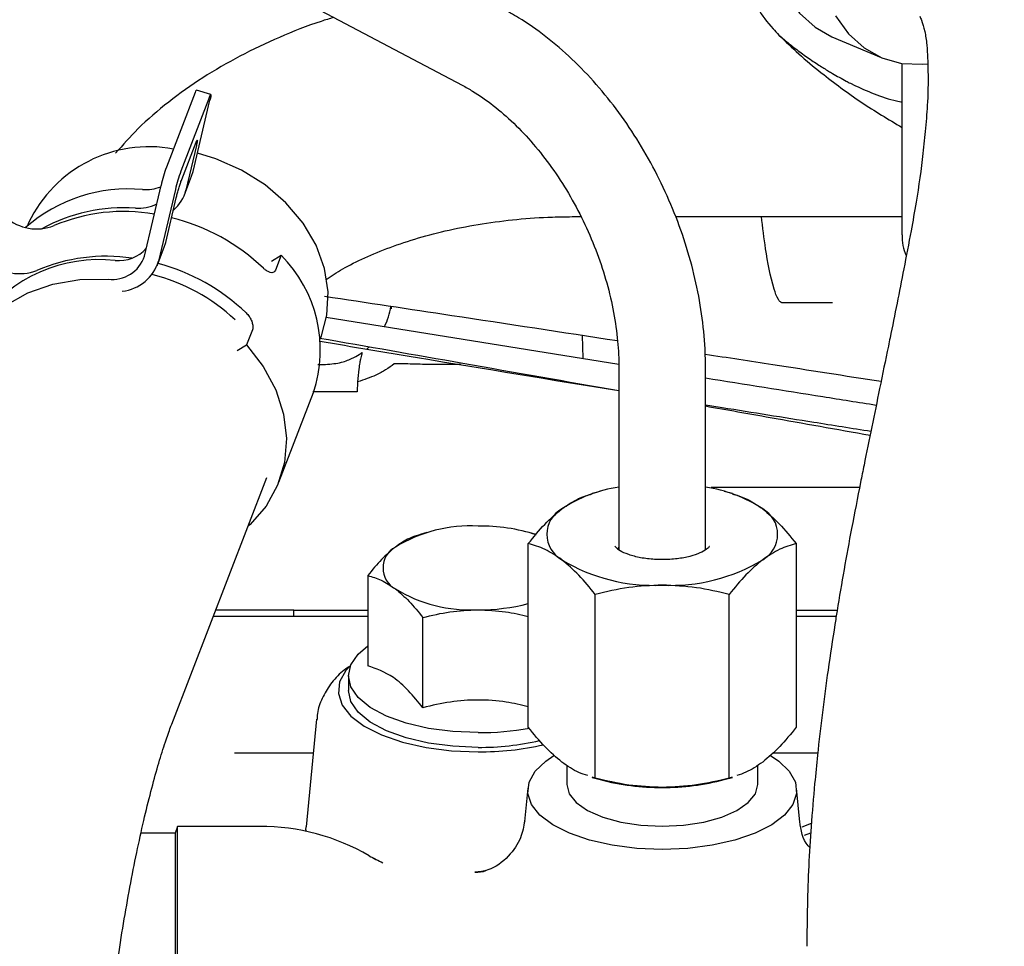
# Model space of a CAD drawing. Units: inches. Extents: x 0.2 to 16.7, y -11.2 to 10.7.
# Drawn here: x 2.9 to 3.1, y -7 to -6.8 of the extents above; entities that cross this region are included whole.
import ezdxf

# ---------------------------------------------------------------- set-up
doc = ezdxf.new("R2010")
doc.units = ezdxf.units.IN
doc.header["$MEASUREMENT"] = 0

msp = doc.modelspace()

# ---------------------------------------------------------------- linework, layer by layer
at = {"color": 7, "linetype": 'Continuous', "lineweight": 25}
for p, q in [((2.934642119113387, -6.805380917295522), (3.006617065013386, -6.843411426695522)), ((3.073313944613386, -6.83466893139552), (3.082163938513387, -6.838415532895522)), ((3.085953624613386, -6.870425645695522), (3.085953624613386, -6.839483430695521)), ((2.958469790713386, -6.844742619195523), (2.953287086513387, -6.858193608895522)), ((2.961067150013386, -6.845483722995522), (2.955884445813386, -6.858934712695523)), ((2.961283317213387, -6.845064704495521), (2.958685957913386, -6.844323600695522)), ((2.958087528013388, -6.858978127195521), (2.961126441913387, -6.846085800295522)), ((2.956032675613387, -6.860439905895523), (2.958624027713387, -6.853714410995523)), ((2.958683318913386, -6.854316491395521), (2.956791851913386, -6.862340874595522)), ((2.957826940613386, -6.859821962295521), (2.958087528013388, -6.858978127195521)), ((2.949306069413386, -6.874229107895521), (2.952309837613387, -6.861485884095523)), ((2.956531264513386, -6.863184709695521), (2.957826940613386, -6.859821962295521)), ((2.954907196813386, -6.862226987895522), (2.951868282913387, -6.875119314795522)), ((2.953163959013387, -6.871756567395523), (2.955055425913387, -6.863732184095523)), ((2.928423001913386, -6.868239824895523), (2.928215110013388, -6.868779379495522)), ((3.026990935813386, -6.867113609195521), (3.028034394113386, -6.867113609195521)), ((3.045095169913387, -6.867113609195521), (3.085953624613386, -6.867113609195521)), ((2.952903371513387, -6.872600402495523), (2.953163959013387, -6.871756567395523)), ((2.951607695513386, -6.875963149895521), (2.952903371513387, -6.872600402495523)), ((2.972234828313387, -6.875128056295522), (2.973972477213386, -6.874078810995521)), ((2.973972477213386, -6.874078810995521), (2.972935936413386, -6.876769008895523)), ((3.073379779713385, -6.882664352795522), (3.064377030613387, -6.882664352795522)), ((2.993834957713386, -6.883336619095521), (2.993819741813387, -6.883772346295522)), ((2.982075014713387, -6.885256614295522), (3.034883140313387, -6.893698281595522)), ((2.968789773013387, -6.887529800695522), (2.967753232113387, -6.890219998595522)), ((2.981025153913387, -6.889127238295523), (2.981233045813387, -6.888587683695522)), ((3.028266136213387, -6.888564809995523), (3.028409262013386, -6.892663396795521)), ((2.966015583213387, -6.891269243895523), (2.967753232113387, -6.890219998595522)), ((2.980587105413387, -6.893811331195523), (2.981588159213387, -6.893811331195523)), ((3.006358810513388, -6.893810707595521), (3.000855583813387, -6.893810707595521)), ((3.034888886713387, -6.894311402095522), (3.034888886713387, -6.927203247695521)), ((3.050513886713387, -6.927209165195522), (3.050513886713387, -6.894311402095522)), ((2.987772489513387, -6.896909277995522), (2.987669126013388, -6.898732647995522)), ((2.973567192213387, -6.914985019095522), (2.979786437313387, -6.898843831495522)), ((2.954241140413386, -6.958641428595521), (2.971385907813386, -6.914144564095522)), ((3.078224471513386, -6.915957000495522), (3.051513683313387, -6.915957000495522)), ((3.031509214013387, -6.916667495795521), (3.030052830413386, -6.917071908295521)), ((3.055349560313386, -6.917071801995522), (3.053893559413386, -6.916667495795521)), ((3.000265799313387, -6.924099769995522), (2.999066739813387, -6.924432727995522)), ((3.019899340913386, -6.924432815495522), (3.018699966213387, -6.924099769995522)), ((3.018550415913386, -6.959225367495521), (3.018550415813388, -6.926092020995521)), ((3.034691335213386, -6.927146399995523), (3.034888886713387, -6.926759969795522)), ((3.066852357613386, -6.926092020995521), (3.066852357613386, -6.959225367395523)), ((2.989593847913388, -6.931861143695522), (2.989593847813386, -6.948131050595522)), ((3.030625901313386, -6.968394055295522), (3.030625901213386, -6.93526070889552)), ((3.054776872213387, -6.968394055295522), (3.054776872113387, -6.93526070889552)), ((2.968882489113386, -6.939259165795522), (2.961709180913386, -6.939259165795522)), ((2.968882489113386, -6.938102669795522), (2.962154782113386, -6.938102669795522)), ((2.976264378813387, -6.938102669795522), (2.968882489113386, -6.938102669795522)), ((2.976264378813387, -6.939259165795522), (2.968882489113386, -6.939259165795522)), ((2.976264378813387, -6.939259165795522), (2.976264378813387, -6.938102669795522)), ((2.976264378813387, -6.938102669795522), (2.984252319513387, -6.938102669795522)), ((2.984252319513387, -6.939259165795522), (2.976264378813387, -6.939259165795522)), ((2.989593847913388, -6.939259165795522), (2.984252319513387, -6.939259165795522)), ((2.999538365413387, -6.955681734695522), (2.999538365413387, -6.939411827795522)), ((3.066852357613386, -6.938102669795522), (3.074256559513386, -6.938102669795522)), ((3.074068712913387, -6.939259165795522), (3.066852357613386, -6.939259165795522)), ((2.986106898513387, -6.949940494795521), (2.986106898513387, -6.952594414195521)), ((2.980362859613387, -6.957772284395522), (2.978474069413386, -6.977158648795521)), ((2.979769208313386, -6.963865465095521), (2.965577030513386, -6.963865465095521)), ((3.070752746813386, -6.963865465095521), (3.062600545413386, -6.963865465095521)), ((3.025476977313386, -6.966030594995522), (3.025476977313386, -6.969527553495522)), ((3.059925796113387, -6.969527553495522), (3.059925796113387, -6.966033117295521)), ((3.030053213213386, -6.968245586495521), (3.031509214013387, -6.968649892595523)), ((3.030625901313386, -6.968394055295522), (3.030067510013386, -6.968200034495521)), ((3.053893559413386, -6.968649892595523), (3.055349943013387, -6.968245480195521)), ((3.055335198613386, -6.968198692795522), (3.054776872213387, -6.968394055295522)), ((3.018471324913386, -6.970179698195522), (3.017881758813385, -6.976230948495521)), ((3.067528001213387, -6.976302658895521), (3.066931448513388, -6.970179698195522)), ((3.069591004913387, -6.976583286695523), (3.067874132213388, -6.977231974595521)), ((2.954856898513387, -6.978316453095521), (2.948699371513386, -6.978316453095521)), ((2.955304696513386, -6.977086138195522), (2.954856898513387, -6.978316453095521)), ((2.954856898513387, -6.978316453095521), (2.954856898513387, -7.033052175695521)), ((2.970112804013387, -6.977086138195522), (2.955304696513386, -6.977086138195522)), ((2.955304696513386, -7.018886616795521), (2.955304696513386, -6.977086138195522)), ((2.978436436613387, -6.977931974795522), (2.978436436613387, -6.977976088995523)), ((2.978445800113387, -6.977739221195521), (2.978474069413386, -6.977158648795521)), ((3.068366659213386, -6.978674447495522), (3.069493785213386, -6.978252807295521)), ((2.990315944513386, -6.982658668695522), (2.991716007913387, -6.983355339195522)), ((2.991716007913387, -6.983355339195522), (2.992076075613388, -6.983534508495521))]:
    msp.add_line(p, q, dxfattribs=at)
at = {"color": 7, "linetype": 'Continuous', "lineweight": 25, "flags": 128}
for points in [[(3.104394460913388, -6.761252427995522), (3.103090284413386, -6.760767862195523), (3.099451136213387, -6.760049733195522), (3.095582596513386, -6.760152261695521), (3.091568407313386, -6.761073228295522), (3.087495463813387, -6.762792696795523), (3.083451932913387, -6.765273445895521), (3.079525344813386, -6.768461774995521), (3.075800698313388, -6.772288666195522), (3.072358620813387, -6.776671278995523), (3.069273622813387, -6.781514742995522), (3.066612485213386, -6.786714211895522), (3.064432813713386, -6.792157132895523), (3.062781791413387, -6.797725683095522), (3.061695158213387, -6.803299320295522), (3.061196436213387, -6.808757392095523), (3.061296421413386, -6.813981747595521), (3.061992949213386, -6.818859295395522), (3.063270942213387, -6.823284451195522), (3.065102735413388, -6.827161423895522), (3.067448676213387, -6.830406288695522), (3.070257982013387, -6.832948803995522), (3.073313944613386, -6.83466893139552)], [(3.073952729313388, -6.830908025395522), (3.076298670113386, -6.834152890195523), (3.079107975913387, -6.836695405495521), (3.082319833713387, -6.838480533595523), (3.085864716513387, -6.839469631795521), (3.089665888313387, -6.839641289195522), (3.090558802313386, -6.839565374295522)], [(2.961067150013386, -6.845483722995522), (2.961159440413387, -6.845258721695521), (2.961230545913387, -6.845117195895523), (2.961277733813387, -6.845064584495522), (2.961299190913388, -6.845102909195522), (2.961294092413387, -6.845230697195523), (2.961262634413386, -6.845443037795522), (2.961206025813387, -6.845731770795521), (2.961126441913387, -6.846085800295522)], [(2.981233045813387, -6.888587683695522), (2.982240121613386, -6.884865483895521), (2.982462619213387, -6.880690742195521), (2.981796918013386, -6.876442816195522), (2.980264414513386, -6.872258237795521), (2.977914364413388, -6.868271502695522), (2.974822300313387, -6.864610747995521), (2.971087603813387, -6.861393633195521), (2.966830310913386, -6.85872355909552), (2.962187254713386, -6.856686344195521), (2.958862315713387, -6.855691157895522)], [(2.915155862813386, -6.90267284349552), (2.915078988113387, -6.901770677395523), (2.915238577913386, -6.897418450195521), (2.916280156113387, -6.893260523695521), (2.918172835413388, -6.889420198395521), (2.920860489613387, -6.886011356595522), (2.924263418113386, -6.883135085295522), (2.928280709413387, -6.880876678395521), (2.932793233313387, -6.879303107395523), (2.937667174013387, -6.878461035595522), (2.942757997913387, -6.878375433995521)], [(2.967753232113387, -6.890219998595522), (2.970752417213387, -6.894139236395522), (2.972987364613386, -6.898350017795523), (2.974391798513387, -6.902727474895522), (2.974924071313386, -6.907141796995522), (2.974568398813386, -6.911462080495522), (2.973335328313387, -6.915560209995522), (2.971261425613386, -6.919314658495522), (2.968408191013386, -6.922614089995521), (2.967965906713386, -6.923020702295521)], [(2.989834231013387, -6.890638887595522), (2.989693885913387, -6.890763703395522), (2.989400096313386, -6.891012976695522)], [(3.009482882813386, -6.960187851795522), (3.004922454513387, -6.959990951695521), (3.000537280913387, -6.959407818195522), (2.996495881713387, -6.958460860695522), (2.992953565813386, -6.957186470395521), (2.990046462213386, -6.955633621295521), (2.987886289413386, -6.953861988495523), (2.986556061513387, -6.951939654895523), (2.986106898513387, -6.949940494795521), (2.986556061513387, -6.947941334595522), (2.987886289413386, -6.946019000995521), (2.989593847913388, -6.944556145395521)], [(2.986520913913387, -6.948020417995521), (2.985648585513386, -6.948978233395523), (2.984518144113387, -6.951020930195523), (2.984289993413387, -6.953120496895521), (2.984972379413386, -6.955201049595522), (2.986540638813387, -6.957187391695521), (2.988938090713387, -6.959007731495523), (2.992078084913387, -6.960596277395521), (2.995847133813386, -6.96189561519552), (3.000109014213387, -6.962858783195522), (3.004709690713386, -6.963450970295523), (3.009482882813386, -6.963650773095522)], [(3.009482882813386, -6.962841771195522), (3.004922454513387, -6.962644871095521), (3.000537280913387, -6.962061737595522), (2.996495881713387, -6.961114780195522), (2.992953565813386, -6.959840389795521), (2.990046462213386, -6.958287540695522), (2.987886289413386, -6.956515907895523), (2.986556061513387, -6.954593574395521), (2.986106898513387, -6.952594414195521)], [(3.042701386713387, -6.981264796695521), (3.038111636913386, -6.981072672595521), (3.033687772613386, -6.980503244395522), (3.029589683813387, -6.979577092595521), (3.025965486113386, -6.978327690695521), (3.022946167513386, -6.976800195495522), (3.020640853913386, -6.975049814495521), (3.019132865513387, -6.973139811095522), (3.018476704913387, -6.971139217695522), (3.018696087313386, -6.969120341095523), (3.019783083913386, -6.967156148795522), (3.021698407613386, -6.965317631595522), (3.023172132613387, -6.964329718295521)], [(3.062218881413387, -6.964322723195521), (3.063704365813387, -6.965317631595522), (3.065619689513388, -6.967156148795522), (3.066706686113386, -6.969120341095523), (3.066926068513387, -6.971139217695522), (3.066269907913386, -6.973139811095522), (3.064761919513386, -6.975049814495521), (3.062456605913387, -6.976800195495522), (3.059437287313387, -6.978327690695521), (3.055813089613387, -6.979577092595521), (3.051715000813386, -6.980503244395522), (3.047291136513388, -6.981072672595521), (3.042701386713387, -6.981264796695521)], [(3.025476977313386, -6.969527553495522), (3.025908829213386, -6.971207738795521), (3.027182730013387, -6.972803672595522), (3.029234801113387, -6.974235328095522), (3.031962143113387, -6.975430916095521), (3.035227995513387, -6.976330484895521), (3.038868595013386, -6.976888926195522), (3.042701386713387, -6.977078237695522), (3.046534178413386, -6.976888926195522), (3.050174777913386, -6.976330484895521), (3.053440630313387, -6.975430916095521), (3.056167972313387, -6.974235328095522), (3.058220043413386, -6.972803672595522), (3.059493944213387, -6.971207738795521), (3.059925796113387, -6.969527553495522), (3.059921509013386, -6.969359097895521)]]:
    msp.add_lwpolyline(points, dxfattribs=at)
at = {"color": 7, "linetype": 'Continuous', "lineweight": 25}
for centre, radius, start, end in [((2.959177848313387, -6.844842630095521), 0.0007150858450281, 133.4622135954671, 171.9603379209973), ((2.950158160013387, -6.878593250495521), 0.0240751016378971, 79.49452883330137, 154.5294561953024), ((2.981685936513387, -6.868414440895521), 0.0301821153512393, 160.2060426208005, 166.7289282523003), ((2.984283295813387, -6.869155544695521), 0.0301821153513642, 160.2060426207997, 166.7289282523008), ((2.946410165513387, -6.890238634695522), 0.0281218003362881, 84.76250655020252, 131.2057941445997), ((2.949477914813387, -6.854698210595521), 0.0075526490006129, 266.1990249382941, 291.5667830490079), ((2.950289468713387, -6.860765192595522), 0.006690572574085, 309.3994167856039, 346.3784425888959), ((2.948212105213387, -6.858315552195521), 0.0073007439329971, 265.8326962685985, 296.9722822480929), ((2.945496519913386, -6.895746365095522), 0.0302284472088201, 85.85479027049931, 119.0054742401983), ((2.945559669413387, -6.898349186295522), 0.0321573403742329, 80.10130405479944, 112.9700559223015), ((2.929885923613386, -6.860823709295521), 0.0085120552600827, 228.6959980818178, 291.5337534526003), ((2.945289507813386, -6.903183452295523), 0.0369620176726412, 46.39432715190019, 76.03252460839849), ((3.094782471213386, -6.870654391995521), 0.0088318093901883, 178.5158577406016, 203.2165999471073), ((2.944709235813387, -6.868464048195521), 0.0065813695648688, 264.2833608517001, 318.4758220241795), ((2.941219109913386, -6.901648602795523), 0.0267863171433444, 83.92551020339683, 143.4132992376962), ((2.926776301013386, -6.868894303095522), 0.0085120552600827, 228.6959980818054, 291.5337534526058), ((2.942411724813387, -6.906271732995521), 0.0320060847783566, 81.6532934464014, 113.0103200929022), ((2.943584421313386, -6.872436887395522), 0.0059957744755399, 262.0774539160058, 342.6076165663928), ((2.944537327113387, -6.872949294795522), 0.0076453841642377, 275.8996005106033, 343.5108357936087), ((2.942194408213386, -6.911234746595523), 0.0369380265827236, 46.38999246020118, 74.98522915449955), ((2.956798167713386, -6.891175705195523), 0.0242334623587945, 341.5530067610029, 44.87057468940162), ((2.942551676413387, -6.910283722795522), 0.0337282478776875, 46.77006572429953, 75.98828694569897), ((2.981588159213387, -6.881508181595522), 0.0123031496062958, 333.6746298383963, 351.4561599959987), ((3.038547723013386, -6.941012437295522), 0.0253697084253644, 98.29215242969657, 123.3838476966988), ((3.046855050413387, -6.941012437295522), 0.0253697083929394, 56.61615228700205, 81.70784758659894), ((3.027129048913387, -6.924412998195522), 0.0052414056511969, 118.9975815107082, 241.0024184892919), ((3.058273724513387, -6.924412998195522), 0.0052414056510793, 298.9975815084026, 61.00241849159739), ((3.008170116013386, -6.949097406095523), 0.026202577154023, 87.12824051549772, 121.277660998401), ((3.009959885413386, -6.955723921695522), 0.032799655594041, 72.17369222539914, 90.833277142299), ((2.996658604613386, -6.930478418895523), 0.0043164517122141, 118.9975815094892, 241.0024184904953), ((3.041107312713387, -6.901804228095522), 0.0318174151147544, 238.7223389990993, 272.871759487), ((3.044295460713387, -6.901804228095522), 0.0318174151137829, 267.128240512499, 301.2776610014003), ((3.008170116013386, -6.911859431795521), 0.0262025771540346, 238.7223390016019, 272.8717594845011), ((3.009745147013386, -6.903217118195522), 0.0348129727722738, 269.5683569408026, 284.651002562902), ((3.009683718213386, -6.910844144195523), 0.04934411627807, 269.7667998531016, 280.5831301027014), ((3.009753732913386, -6.914549144095521), 0.0482933866401732, 269.6786588351001, 282.970645111602), ((3.009756540913387, -6.911335073395521), 0.0523164154555018, 269.7002943413999, 282.7502618304975), ((3.042315204113387, -6.928389917795521), 0.0416849492997699, 254.9756210349982, 270.5308139247002), ((3.043028818613387, -6.92792789179552), 0.0421464582993018, 269.5548700014994, 284.9386950386982), ((2.970112804013387, -7.016456216895521), 0.0393700787401583, 59.92665235499935, 90), ((2.980425820113386, -6.977932009395521), 0.0019893835108501, 174.4388247850218, 179.9990047861575), ((3.002171894113386, -6.961092043695522), 0.0246062992126001, 239.9266523550008, 246.432306078803)]:
    msp.add_arc(centre, radius, start, end, dxfattribs=at)
for points, knots in [([(3.059541616096362, -6.828433676140471), (3.059693930045476, -6.828853646653575), (3.060207598312256, -6.830269968184333), (3.061925027669946, -6.832427190068326), (3.063393237246701, -6.833984056470144), (3.063748869598084, -6.834361163436367)], [0, 0, 0, 0, 0.24208549214851, 0.8164165914448566, 1, 1, 1, 1]), ([(2.983478062294368, -6.831185115876701), (2.982708706638113, -6.831416957527442), (2.979300544557849, -6.832443990884852), (2.973598037334114, -6.834746202893718), (2.966439898067301, -6.83810904648399), (2.959751972331369, -6.84199422477537), (2.953609877381134, -6.846365013085348), (2.948315321587224, -6.850894542468017), (2.945417938051913, -6.854191144431764), (2.944104252631136, -6.855685837103652)], [0, 0, 0, 0, 0.0471639733567103, 0.2089312845653484, 0.3718969305450782, 0.5359372323511378, 0.7004706426004008, 0.8641921771435234, 1, 1, 1, 1]), ([(3.050513886712824, -6.894311402122239), (3.050496264102597, -6.893196677191541), (3.050446033231801, -6.890019304302631), (3.049899357542086, -6.884657839177135), (3.04870450932047, -6.878273494151693), (3.046943119166969, -6.871907161656611), (3.044652362043558, -6.865644439588157), (3.041860780215202, -6.859564794791695), (3.038604698130796, -6.853747170170249), (3.034923201891869, -6.848267093151763), (3.030858557003021, -6.843198243231087), (3.026456089877898, -6.838606471324085), (3.021761151897082, -6.83457133028588), (3.017543764870852, -6.83160811387028), (3.01488234402643, -6.830131957494973), (3.013916732947222, -6.829596381562431)], [0, 0, 0, 0, 0.0445851001854237, 0.1270838075632767, 0.2094758533704658, 0.291778433447495, 0.3740168349451661, 0.4562437180797744, 0.5385239628038373, 0.6209064702105386, 0.7034607281894474, 0.7862452542063033, 0.8692914853252514, 0.9525766132848744, 1, 1, 1, 1]), ([(3.089155568838877, -6.830988221795107), (3.089252983975709, -6.831212713360613), (3.089560827720848, -6.831922134160355), (3.090053539205468, -6.833553952083311), (3.090380876453492, -6.835515644682769), (3.090467615616183, -6.836742982220751), (3.090488868446717, -6.837043704476941)], [0, 0, 0, 0, 0.1741378262356805, 0.55029682596483, 0.8898137236693433, 1, 1, 1, 1]), ([(3.063748873267852, -6.83436114980706), (3.06438039279021, -6.834910115111403), (3.065636963557544, -6.836002422996263), (3.067732645373789, -6.837594303725866), (3.069522674460328, -6.838844662838384), (3.070914297954691, -6.839757312476931), (3.071834115420736, -6.840339778431162), (3.072658196455094, -6.840845416849937), (3.073976838554011, -6.84162940455436), (3.075291558182164, -6.842361996519167), (3.076467481777367, -6.842968732078364), (3.076872103302734, -6.843172204252981), (3.078268239737251, -6.843867796641191), (3.080905138394466, -6.845032735420696), (3.083904414776202, -6.846055231809376), (3.085627179328285, -6.84637131679114), (3.085953624631951, -6.846431211486402)], [0, 0, 0, 0, 0.107798607540862, 0.2144930983114536, 0.3203274272647791, 0.3677513144396554, 0.4101323767229691, 0.447622655816208, 0.4802938535624499, 0.5881323502169221, 0.621104531168648, 0.6323617856752644, 0.6401302207610722, 0.800106450776473, 0.9621223281509775, 1, 1, 1, 1]), ([(3.063748943512555, -6.834361112482982), (3.064915938195246, -6.835503598630125), (3.067282327727312, -6.837820290641859), (3.072273292398571, -6.841927315884951), (3.078447223128056, -6.846549265166446), (3.083480304004023, -6.849554296581691), (3.085953624631951, -6.851031007639997)], [0, 0, 0, 0, 0.1854831225032067, 0.3761159549192516, 0.6934153620495987, 1, 1, 1, 1]), ([(3.09048886844672, -6.837043704476939), (3.090537221124166, -6.838064343126253), (3.090680986876806, -6.841098981358122), (3.090630306220528, -6.845816696355205), (3.090329558696223, -6.849581175973451), (3.090202175948165, -6.851175635511837)], [0, 0, 0, 0, 0.2260821601702558, 0.6722041804495305, 1, 1, 1, 1]), ([(3.006617064994074, -6.843411426722464), (3.00724677191432, -6.843759927825146), (3.009112176571599, -6.844792305839598), (3.012251265092194, -6.84699178673164), (3.015940001862142, -6.850192580509003), (3.019486886985837, -6.853954735121087), (3.022811409062933, -6.858202078647786), (3.025843008491406, -6.862862216794196), (3.028516824463863, -6.867846775089625), (3.030777047107633, -6.873058743021805), (3.032578146864265, -6.878393019488656), (3.033888129991692, -6.883741014533933), (3.034671490005226, -6.888898175515078), (3.034881409287999, -6.892384810909093), (3.034888144276619, -6.894120110186507), (3.034888886712824, -6.894311402122239)], [0, 0, 0, 0, 0.0437788145258774, 0.1296876402037905, 0.2157162196782805, 0.301871247133857, 0.3882657864987543, 0.4748953986486679, 0.5616950042498122, 0.6485697426138649, 0.7354038610501721, 0.822056753848622, 0.908425206067577, 0.9899051882152801, 1, 1, 1, 1]), ([(3.090202175948165, -6.851175635511834), (3.090048589873619, -6.852683777800517), (3.089598386633894, -6.857104559738825), (3.088732455992436, -6.863284783312673), (3.087890784944702, -6.867951932531093), (3.087582544035018, -6.86966115886672)], [0, 0, 0, 0, 0.2470808405311587, 0.7242622432378675, 0.9999999999999999, 0.9999999999999999, 0.9999999999999999, 0.9999999999999999]), ([(2.95862402768993, -6.853714411041612), (2.958677219850705, -6.853584714939804), (2.958783604171065, -6.85332532273909), (2.95885978415379, -6.853257943094509), (2.958860528592745, -6.853447833706912), (2.958793580336363, -6.853834144773274), (2.958714641210674, -6.854179469602077), (2.958683318883069, -6.854316491355521)], [0, 0, 0, 0, 0.2146934491621247, 0.4293868935103521, 0.6440804778178402, 0.8587743685161862, 0.9999999999999999, 0.9999999999999999, 0.9999999999999999, 0.9999999999999999]), ([(2.955055425912549, -6.86373218412733), (2.955112755461818, -6.863498404867468), (2.955227414562008, -6.863030846341009), (2.955454314119307, -6.862215417171377), (2.95568962372364, -6.861433740117161), (2.955890346208119, -6.860822206659871), (2.955992243863029, -6.860548506608965), (2.956032675568129, -6.860439905878617)], [0, 0, 0, 0, 0.2146942875039738, 0.4293885811950133, 0.6440827029177384, 0.8587765026765662, 0.9999999999999999, 0.9999999999999999, 0.9999999999999999, 0.9999999999999999]), ([(2.982064526553324, -6.87842739113323), (2.983030989035073, -6.877800228662029), (2.985077068247755, -6.876472475004204), (2.988981582380203, -6.874506243746489), (2.993550072968142, -6.872611272198342), (2.998672786975841, -6.870916944256902), (3.004256288287601, -6.869480343371618), (3.010220957817574, -6.868346079460268), (3.016469978079626, -6.867557315150312), (3.022104595586574, -6.867167411057403), (3.025628156567156, -6.867128614295749), (3.026990935765981, -6.867113609185844)], [0, 0, 0, 0, 0.1015882379305117, 0.2150705131423466, 0.329981065974073, 0.4464106441419737, 0.5642514895083851, 0.683292691872388, 0.803273767219108, 0.9239137851241495, 1, 1, 1, 1]), ([(3.064377030622226, -6.882664352603482), (3.064314619873797, -6.882656014782593), (3.064179873386139, -6.88263801320261), (3.063901503742021, -6.882443372715064), (3.063358038195036, -6.88167807863432), (3.062283923370578, -6.878471803974048), (3.061370580038006, -6.873454197833998), (3.060822534727772, -6.869046447846768), (3.060582211849517, -6.867113609185844)], [0, 0, 0, 0, 0.0114506336370407, 0.0247222265853067, 0.0608234690183787, 0.1822146975707861, 0.641393669457192, 0.9999999999999999, 0.9999999999999999, 0.9999999999999999, 0.9999999999999999]), ([(3.087582544035018, -6.86966115886672), (3.087146878326446, -6.871953657368754), (3.085926314498164, -6.878376335796076), (3.084539405841874, -6.885318659342784), (3.083586006173651, -6.889958031542709), (3.08348297356584, -6.890459402197949)], [0, 0, 0, 0, 0.3311375019747133, 0.9277169378851478, 1, 1, 1, 1]), ([(2.972935936380934, -6.876769008932654), (2.972860450073944, -6.876900969397306), (2.972709476926419, -6.877164891259317), (2.972282846632646, -6.877269332370415), (2.971757952379444, -6.877139379646652), (2.971232241026668, -6.876826265945001), (2.970910312303601, -6.876535225597125), (2.970781887608461, -6.876419122977908)], [0, 0, 0, 0, 0.2145431738300674, 0.4290878640677318, 0.6435705176051109, 0.8578121666846846, 0.9999999999999999, 0.9999999999999999, 0.9999999999999999, 0.9999999999999999]), ([(3.034635863412503, -6.889534755558672), (3.024678318233904, -6.888014658797975), (3.007072139900331, -6.88532693866484), (2.989440737503267, -6.882671193437042), (2.981781146285468, -6.881517460888408)], [0, 0, 0, 0, 0.5655710734005462, 1, 1, 1, 1]), ([(2.967672265062302, -6.884489716782316), (2.967856596641099, -6.884690506845613), (2.968216951232628, -6.885083036556012), (2.968613687680373, -6.88580883926883), (2.968848456903113, -6.886529341852538), (2.968900295037185, -6.887132240861619), (2.968822177142999, -6.887413239403274), (2.968789772986052, -6.887529800671861)], [0, 0, 0, 0, 0.2144850224706379, 0.4193023418205751, 0.6336772710089127, 0.8480453252463405, 0.9999999999999999, 0.9999999999999999, 0.9999999999999999, 0.9999999999999999]), ([(3.034888886712822, -6.898564555996498), (3.025498665016301, -6.896908511282519), (3.007503010914719, -6.893734826058394), (2.989492428015933, -6.890577457422647), (2.980879856734201, -6.889067619424014)], [0, 0, 0, 0, 0.5218049671055829, 1, 1, 1, 1]), ([(2.981020825456704, -6.889595232110339), (2.986857994205642, -6.890573975755886), (3.004782650682388, -6.893579481400793), (3.022763503199132, -6.896519868885282), (3.034888886712822, -6.898502718469033)], [0, 0, 0, 0, 0.3256502436468694, 1, 1, 1, 1]), ([(2.981588159257812, -6.893811331192802), (2.982617715419633, -6.893727032866143), (2.984672956339009, -6.893558753196896), (2.986767260202082, -6.892712078848855), (2.98819681064514, -6.891905887686703), (2.988439801962518, -6.891731563216664), (2.988561485240376, -6.891644266381722)], [0, 0, 0, 0, 0.250464344212481, 0.4999868760539732, 0.7496073664292274, 1, 1, 1, 1]), ([(2.988561485240372, -6.891644266381722), (2.988559272726573, -6.891689370980289), (2.988554838697014, -6.891779763692559), (2.988365702965731, -6.892472527649859), (2.988270943108565, -6.892819612852638)], [0, 0, 0, 0, 0.4989849008090648, 1, 1, 1, 1]), ([(3.083482973565837, -6.890459402197949), (3.082957326088541, -6.893016584038837), (3.081485073253728, -6.900178833221003), (3.079816014358085, -6.908379214843213), (3.078677770844645, -6.914010101358692), (3.078469059982006, -6.915042593236028)], [0, 0, 0, 0, 0.3119945314629717, 0.873845786826661, 1, 1, 1, 1]), ([(2.988270943108565, -6.892819612852638), (2.988225202457529, -6.893032257321594), (2.988122537664764, -6.893509537374338), (2.987943396047004, -6.894921316649312), (2.987839436872302, -6.896130555304917), (2.987772489483757, -6.896909278013617)], [0, 0, 0, 0, 0.2224416313674314, 0.4992697626831459, 1, 1, 1, 1]), ([(3.082164507205538, -6.896881032323402), (3.075654715521979, -6.895864320204368), (3.06509354034251, -6.894214855011296), (3.054511946119939, -6.892590750049444), (3.050452729653473, -6.89196772544032)], [0, 0, 0, 0, 0.6163889503712252, 1, 1, 1, 1]), ([(2.994333168921391, -6.893658619392418), (2.993862463814481, -6.894034466007425), (2.992968949890671, -6.894747915211178), (2.990793070090507, -6.895893779431193), (2.988908254836507, -6.896527433007052), (2.987772480611317, -6.8969092674588)], [0, 0, 0, 0, 0.3067240493327543, 0.5822375938217553, 1, 1, 1, 1]), ([(3.000846592896864, -6.893810550754961), (3.00023803614268, -6.893790174938544), (2.998984654787852, -6.893748208978573), (2.997179548558697, -6.893698792227863), (2.995506124233304, -6.893661309177578), (2.994741132550842, -6.893654953005325), (2.994348730834852, -6.893651692613145)], [0, 0, 0, 0, 0.2294941623018368, 0.4726653711331105, 0.7295042312068644, 1, 1, 1, 1]), ([(3.050513886712822, -6.896196941795975), (3.057553487399461, -6.897327344040368), (3.067806419193524, -6.89897373530992), (3.078082966102849, -6.900591550034986), (3.08130369833085, -6.901098582997506)], [0, 0, 0, 0, 0.6865939253311528, 1, 1, 1, 1]), ([(2.987669146880516, -6.89873259103532), (2.986337457940329, -6.89873259103532), (2.983668356452653, -6.89873259103532), (2.981021754674624, -6.89873259103532), (2.979695616106086, -6.89873259103532)], [0, 0, 0, 0, 0.4989278026089105, 1, 1, 1, 1]), ([(3.050513886712822, -6.901039732509326), (3.05151823041606, -6.901202681103608), (3.058011047342089, -6.902256100752285), (3.067952193327199, -6.903850189961603), (3.076899789632006, -6.905268206433965), (3.08034368894529, -6.905813996139831)], [0, 0, 0, 0, 0.1011709955929892, 0.6540437805209657, 0.9999999999999999, 0.9999999999999999, 0.9999999999999999, 0.9999999999999999]), ([(3.080184020644642, -6.906598261392454), (3.074171971496303, -6.905526545106967), (3.064287279056962, -6.903764486014818), (3.054391049886083, -6.902014919001336), (3.050513886712822, -6.90132947036462)], [0, 0, 0, 0, 0.6082181297225678, 1, 1, 1, 1]), ([(3.078469059982008, -6.915042593236028), (3.077922343014888, -6.91780692561102), (3.076396725809828, -6.925520812842298), (3.074899522990079, -6.934078206871967), (3.073970973836073, -6.939861760828607), (3.073837371811737, -6.940693913346458)], [0, 0, 0, 0, 0.3234752990620984, 0.90265989779033, 1, 1, 1, 1]), ([(3.024588158531231, -6.919828654226808), (3.025600410110543, -6.9191381680958), (3.027456018526093, -6.917872403831553), (3.029251530997993, -6.917354209957053), (3.030067574784517, -6.917118695641158)], [0, 0, 0, 0, 0.5455092630687866, 1, 1, 1, 1]), ([(3.055335263490911, -6.917117353945314), (3.056131186254274, -6.917346374717007), (3.057926227833158, -6.917862884391741), (3.05978180308261, -6.919125746250184), (3.060814614894409, -6.919828654226809)], [0, 0, 0, 0, 0.4434007394180777, 1, 1, 1, 1]), ([(3.01855041580671, -6.9260920210298), (3.019530971769016, -6.92487821986144), (3.021510061892973, -6.922428362844513), (3.02355593137584, -6.92070045591034), (3.024588158531231, -6.919828654226808)], [0, 0, 0, 0, 0.4954579634534906, 1, 1, 1, 1]), ([(3.060814614894409, -6.919828654226809), (3.061826309180163, -6.920681421307159), (3.063872158192942, -6.922405887595084), (3.065851713599005, -6.92485434970341), (3.06685235761907, -6.926092021030795)], [0, 0, 0, 0, 0.4945107285200543, 1, 1, 1, 1]), ([(2.999078513664711, -6.924470241355658), (2.998423047859409, -6.924658846697095), (2.996944778323289, -6.925084207605843), (2.99541665753106, -6.92612421148876), (2.994566106627951, -6.926703076881044)], [0, 0, 0, 0, 0.4434007393698852, 1, 1, 1, 1]), ([(2.994566106627951, -6.926703076881044), (2.993732946627369, -6.927405355653213), (2.992048129792109, -6.928825504361225), (2.990417907693231, -6.930841884920746), (2.989593847912075, -6.931861143660861)], [0, 0, 0, 0, 0.4945107284935989, 0.9999999999999999, 0.9999999999999999, 0.9999999999999999, 0.9999999999999999]), ([(3.024588158531233, -6.928997342091296), (3.023576464245498, -6.928313788472107), (3.021530615232721, -6.926931505783833), (3.019551059826747, -6.926373889884517), (3.01855041580671, -6.9260920210298)], [0, 0, 0, 0, 0.4945107285117185, 1, 1, 1, 1]), ([(3.051221333256954, -6.926602767358511), (3.051226516917997, -6.926596867923828), (3.051239924473701, -6.926581609017352), (3.050780773919478, -6.927114953811153), (3.0495782781564, -6.927794652460126), (3.047740565269474, -6.928430602366924), (3.045389454715774, -6.928875870412139), (3.043156762807468, -6.929012816056987), (3.040904781802916, -6.928944054701982), (3.038758817660601, -6.928681859400926), (3.036577489801744, -6.928101592963091), (3.035001448907898, -6.927383926557765), (3.034200880521319, -6.926677306060248), (3.034180494369179, -6.926602619446377), (3.034170987651783, -6.926567790679946)], [0, 0, 0, 0, 0.0510920202462076, 0.1321496721124431, 0.2179952254074206, 0.306742357331412, 0.3998586997685141, 0.5001388002168669, 0.5503378262341089, 0.64702983240864, 0.7424855518034148, 0.8348761976743045, 0.9229974684188043, 1, 1, 1, 1]), ([(3.06685235761907, -6.926092021030795), (3.065871801656708, -6.926367255078666), (3.06389271153265, -6.926922769508086), (3.061846842049794, -6.928301642635469), (3.060814614894409, -6.928997342091294)], [0, 0, 0, 0, 0.4954579634563059, 0.9999999999999999, 0.9999999999999999, 0.9999999999999999, 0.9999999999999999]), ([(3.030625901259845, -6.935260708894094), (3.02964534529806, -6.93404690772551), (3.0276662551751, -6.931597050708054), (3.025620385688526, -6.929869143774526), (3.024588158531233, -6.928997342091296)], [0, 0, 0, 0, 0.4954579634390077, 1, 1, 1, 1]), ([(3.060814614894409, -6.928997342091294), (3.059802920608354, -6.929850109171963), (3.057757071593495, -6.931574575461775), (3.055777516173614, -6.934023037563667), (3.054776872145863, -6.935260708888667)], [0, 0, 0, 0, 0.4945107281649314, 1, 1, 1, 1]), ([(2.989593847912075, -6.931861143660861), (2.990401364586666, -6.932087806994706), (2.992031203511757, -6.9325452894666), (2.993716037205084, -6.933680832040882), (2.994566106627949, -6.934253761003888)], [0, 0, 0, 0, 0.4954579634587414, 1, 1, 1, 1]), ([(2.994566106627949, -6.934253761003888), (2.995399266627209, -6.93495603977694), (2.997084083461243, -6.93637618848796), (2.99871430557512, -6.938392569040775), (2.999538365364551, -6.939411827778357)], [0, 0, 0, 0, 0.4945107280674006, 1, 1, 1, 1]), ([(3.04270138671282, -6.933581686023538), (3.040677998139855, -6.933666292753615), (3.036586300111291, -6.933837384552437), (3.032627189299718, -6.934782807657482), (3.030625901259845, -6.935260708894094)], [0, 0, 0, 0, 0.4945107285141652, 1, 1, 1, 1]), ([(3.054776872145863, -6.935260708888667), (3.052815760228555, -6.934791425330496), (3.048857579988284, -6.93384425403923), (3.044765841025671, -6.933669737136971), (3.04270138671282, -6.933581686023538)], [0, 0, 0, 0, 0.4954579625643825, 1, 1, 1, 1]), ([(2.979649372387414, -6.938102669775479), (2.980986087032606, -6.938102669775479), (2.983659526591642, -6.938102669775479), (2.987227190529079, -6.938102669775479), (2.989005002475365, -6.938102669775479), (2.989593847881559, -6.938102669775479)], [0, 0, 0, 0, 0.4007582879306677, 0.8015196544894948, 1, 1, 1, 1]), ([(2.999538365364551, -6.939411827778357), (3.001153398707008, -6.939025358966386), (3.004413076550645, -6.938245335551064), (3.00778274393011, -6.938101615747729), (3.009482882775811, -6.938029103065309)], [0, 0, 0, 0, 0.4954579623904191, 1, 1, 1, 1]), ([(3.009482882775811, -6.938029103065309), (3.011150073975196, -6.938093691254841), (3.014220889595848, -6.938212656866823), (3.017192250629395, -6.938912453737799), (3.018550415829233, -6.939232320541728)], [0, 0, 0, 0, 0.5429147839976768, 0.9999999999999999, 0.9999999999999999, 0.9999999999999999, 0.9999999999999999]), ([(3.073837371811737, -6.940693913346458), (3.073418019633523, -6.943424900405584), (3.072211775672931, -6.951280437631003), (3.071032459326134, -6.960837985136723), (3.070358764538066, -6.967646115197888), (3.070190589948694, -6.969345630316179)], [0, 0, 0, 0, 0.2856575362308627, 0.8216785217223002, 1, 1, 1, 1]), ([(2.986199708497259, -6.948295737626114), (2.985811926354427, -6.948565658707463), (2.984531470465654, -6.949456937598222), (2.982856683273007, -6.95134470801607), (2.981322189164712, -6.953915467747632), (2.980491052320464, -6.956126283388014), (2.980463136215739, -6.957446892854091), (2.980455604159967, -6.957803207040789)], [0, 0, 0, 0, 0.1220993416869005, 0.4031717910920363, 0.6618137308506779, 0.9087538227316831, 1, 1, 1, 1]), ([(2.999538365420526, -6.955681734696374), (2.998675733476508, -6.954630455558068), (2.996931762117609, -6.952505098712511), (2.993547257046875, -6.949490780011014), (2.991124640547555, -6.948657549068955), (2.989593847832528, -6.948131050608965)], [0, 0, 0, 0, 0.26487363075238, 0.5354914444847795, 1, 1, 1, 1]), ([(3.018550415857121, -6.955501155976314), (3.017225404231213, -6.955195728067094), (3.014254895620494, -6.95451099729451), (3.009515867933835, -6.954180775563299), (3.004447132694147, -6.954539297725131), (3.001186553337084, -6.955298145353784), (2.999538365420526, -6.955681734696374)], [0, 0, 0, 0, 0.2126173364048575, 0.4766611977057919, 0.7354578448338667, 1, 1, 1, 1]), ([(2.940585244980167, -7.050019139713723), (2.940589262508355, -7.049033313905388), (2.940600709189511, -7.046224513774857), (2.94072823360949, -7.04123118783026), (2.941015633818052, -7.03497379578472), (2.941452226453728, -7.028374005146717), (2.942034346204498, -7.02153267112145), (2.942757242953667, -7.014548920172811), (2.943612093011288, -7.007524382985229), (2.944587149824238, -7.00056058221798), (2.945667619065166, -6.993758411978516), (2.946835656782572, -6.987217560607566), (2.948070260829172, -6.981035461765164), (2.949346453851912, -6.975308484530381), (2.950633968150897, -6.970132796613467), (2.951896365762086, -6.965600167626415), (2.953046902733726, -6.961933233803104), (2.953814012580405, -6.959759979683073), (2.954174220029491, -6.9588166779706), (2.954241140426627, -6.958641428609774)], [0, 0, 0, 0, 0.0342351579115389, 0.0975422992558708, 0.161647689326608, 0.2265320675001108, 0.2919479906558052, 0.3577019385698975, 0.4236337470044011, 0.4895985793089762, 0.5554173067573457, 0.6209419865954631, 0.6860000195850027, 0.7503773392337784, 0.8137971851299934, 0.8758939712036573, 0.936185582255849, 0.9881443701699013, 1, 1, 1, 1]), ([(3.024588158534589, -6.965488734232848), (3.023576464261956, -6.964635967166353), (3.021530615259214, -6.962911500892546), (3.019551059878597, -6.960463038809928), (3.018550415863504, -6.959225367485778)], [0, 0, 0, 0, 0.4945107245333644, 1, 1, 1, 1]), ([(3.066852357594692, -6.959225367422516), (3.065871801655228, -6.960439168578861), (3.063892711557686, -6.96288902559592), (3.061846842062665, -6.964616932537209), (3.060814614891052, -6.965488734232848)], [0, 0, 0, 0, 0.4954579585228268, 1, 1, 1, 1]), ([(3.029253998593657, -6.967917368759257), (3.028727319095162, -6.967758808530186), (3.027200414847507, -6.967299124247872), (3.025622076240659, -6.966205277353891), (3.024588158534589, -6.965488734232848)], [0, 0, 0, 0, 0.3449328923566813, 1, 1, 1, 1]), ([(3.060814614891052, -6.965488734232848), (3.059801310121931, -6.966192321842308), (3.058222681891761, -6.967288441486207), (3.056695126151438, -6.967749238991096), (3.056148092289024, -6.967914255449899)], [0, 0, 0, 0, 0.6418894263727857, 1, 1, 1, 1]), ([(3.04270138671282, -6.970073078164241), (3.040677998171051, -6.969988471435848), (3.036586300172638, -6.969817379639053), (3.032627189386337, -6.968871956547331), (3.030625901343478, -6.968394055313689)], [0, 0, 0, 0, 0.494510724533388, 1, 1, 1, 1]), ([(3.054776872192776, -6.968394055285692), (3.052815760282189, -6.9688633388433), (3.048857580022692, -6.96981051014128), (3.044765841048371, -6.969985027047895), (3.04270138671282, -6.970073078164241)], [0, 0, 0, 0, 0.4954579584604491, 1, 1, 1, 1]), ([(3.070190589948692, -6.969345630316179), (3.069964425073462, -6.971928973379176), (3.069321528845092, -6.979272383845125), (3.068857301967612, -6.989075496440795), (3.068802746115678, -6.996260314519724), (3.068784063877882, -6.998720700988243)], [0, 0, 0, 0, 0.2630064764424644, 0.74762215649348, 1, 1, 1, 1]), ([(3.017899179865682, -6.976085523104136), (3.017717787371342, -6.977109660437365), (3.017325447316041, -6.979324802245812), (3.015043161498066, -6.982684460939582), (3.011961317467057, -6.985024076542168), (3.009711814299926, -6.985285753432692), (3.008921553945169, -6.985377681675051)], [0, 0, 0, 0, 0.2423070067584356, 0.5240941461017699, 0.8328121807395528, 1, 1, 1, 1]), ([(3.069365661500972, -6.980956438036711), (3.069247828451997, -6.980836059016755), (3.067998324471724, -6.97955955750987), (3.067745396451067, -6.977788282162213), (3.067516320519171, -6.976184044917741)], [0, 0, 0, 0, 0.0943038604396922, 1, 1, 1, 1]), ([(3.01100303797045, -6.985022396083791), (3.010944173593219, -6.985053457924624), (3.010324404026126, -6.985380500943692), (3.009592650536985, -6.985406797865552), (3.00893039741655, -6.985430597162471)], [0, 0, 0, 0, 0.0949778439539086, 1, 1, 1, 1])]:
    msp.add_open_spline(points, degree=3, knots=knots, dxfattribs=at)

doc.saveas('drawing.dxf')
